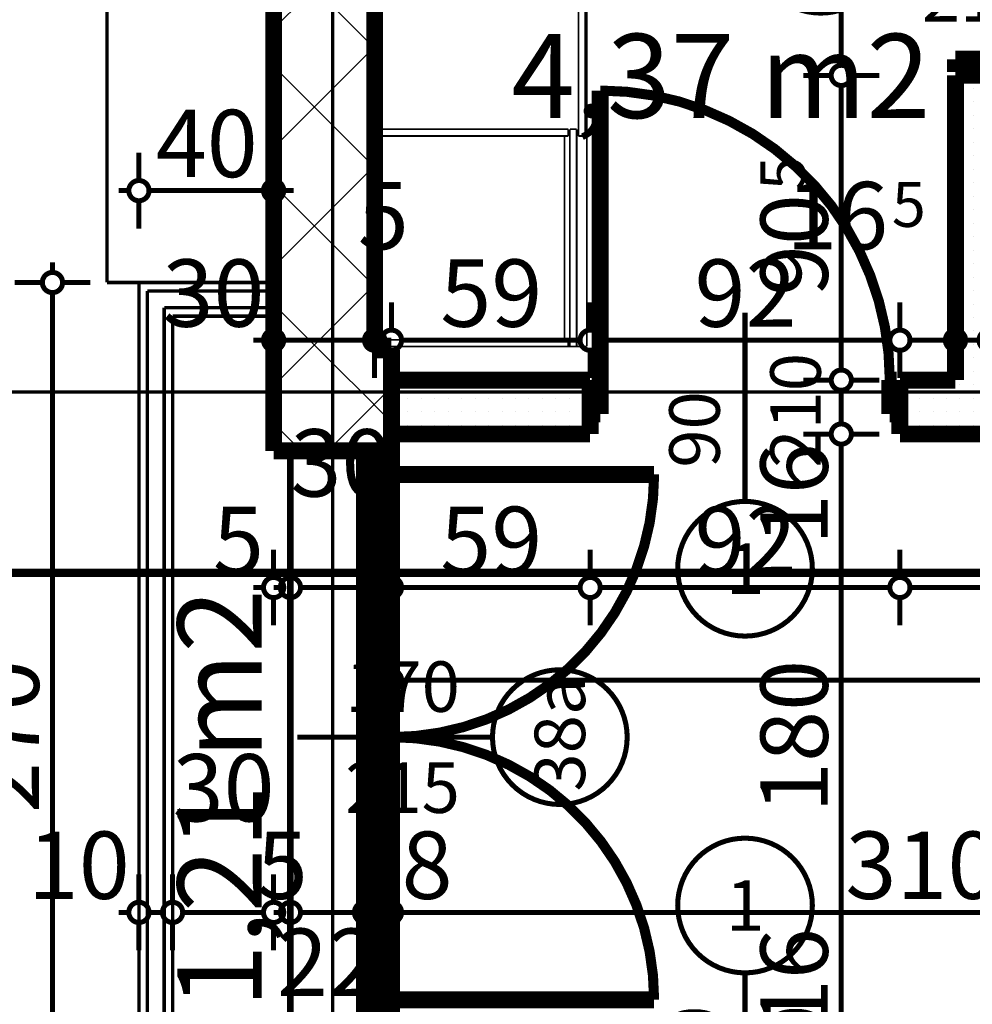
# Model space of a CAD drawing. Extents: x 77010 to 96227, y 86393 to 97631.
# Drawn here: x 82821 to 83104, y 94804 to 95096 of the extents above; entities that cross this region are included whole.
import ezdxf
from ezdxf.enums import TextEntityAlignment as Align

# ---------------------------------------------------------------- set-up
doc = ezdxf.new("R2010")
doc.units = 0
doc.header["$MEASUREMENT"] = 0
for name, pattern in [('Dashed', [56.444445, 28.222222, -28.222222]), ('Dashed2', [3.333333, 1.333333, -2]), ('Dashed3', [35.111111, 16.666667, -18.444444]), ('Dot & Dashed', [67.027776, 35.277777, -17.638888, 0, -14.111111]), ('Double Dashed copy', [226.666667, 100, -50, 26.666667, -50])]:
    doc.linetypes.add(name, pattern=pattern)
for name, color, linetype in [('0help', 7, 'Continuous'), ('KOTI-ext', 7, 'Continuous'), ('lines', 7, 'Continuous'), ('razrez', 7, 'Continuous'), ('wall-ext', 7, 'Continuous'), ('Zones', 7, 'Continuous')]:
    doc.layers.add(name, color=color, linetype=linetype)
doc.styles.add('GENERATED_STYLE_1', font='TIMES.TTF')
doc.styles.get("Standard").update_dxf_attribs({"font": 'txt', "bigfont": 'BIGFONT.SHX'})
doc.dimstyles.new('Dimstyle_29FBC', dxfattribs={"dimtxt": 20, "dimasz": 11.4, "dimexe": 0.18, "dimexo": 0, "dimgap": 0.09, "dimtad": 1, "dimdec": 0, "dimzin": 0, "dimdsep": 46, "dimtxsty": 'GENERATED_STYLE_1', "dimblk": 'ARROWHEAD_1', "dimblk1": 'ARROWHEAD_1', "dimblk2": 'ARROWHEAD_1', "dimcen": 0.09, "dimclrd": 11, "dimclre": 11, "dimclrt": 11, "dimazin": 0, "dimtfac": 1, "dimtdec": 4, "dimtmove": 0, "dimatfit": 0, "dimfxl": 0, "dimtolj": 1, "dimtzin": 0, "dimarcsym": 0})
pattern_1 = [(45, (0, 0), (-17.6776695, 17.6776695), []), (135, (0, 0), (17.6776695, 17.6776695), [])]
pattern_2 = [(0, (0, 0), (0, 4), [0, -4])]

# ---------------------------------------------------------------- blocks, each defined once
blk = doc.blocks.new('Office_0_615', base_point=(83100.28, 95125))
at = {"flags": 1}
for tag in ['ROOM_NAME', 'ROOM_NUMBER', 'ROOM_AREA', 'ROOM_PERIM', 'ROOM_WALLS_SURF', 'ROOM_DOORS_SURF', 'ROOM_WINDS_SURF', 'ROOM_BASELEV', 'ROOM_HEIGHT', 'ROOM_NET_AREA', 'ROOM_REDUCED_AREA', 'ROOM_VOLUME']:
    blk.add_attdef(tag, text='', height=500, dxfattribs=at).set_placement((0, 0), align=Align.TOP_LEFT)
at = {"layer": 'Zones', "color": 133, "style": 'GENERATED_STYLE_1'}
blk.add_attdef('ROOM_CALC_AREA', text='', height=25, dxfattribs=at).set_placement((83028.96, 95092.23), align=Align.TOP_CENTER)
blk = doc.blocks.new('Office_0_722', base_point=(82834.84, 94936.51))
at = {"flags": 1}
for tag in ['ROOM_NAME', 'ROOM_NUMBER', 'ROOM_AREA', 'ROOM_PERIM', 'ROOM_WALLS_SURF', 'ROOM_DOORS_SURF', 'ROOM_WINDS_SURF', 'ROOM_BASELEV', 'ROOM_HEIGHT', 'ROOM_NET_AREA', 'ROOM_REDUCED_AREA', 'ROOM_VOLUME']:
    blk.add_attdef(tag, text='', height=500, dxfattribs=at).set_placement((0, 0), align=Align.TOP_LEFT)
at = {"layer": 'Zones', "color": 133, "style": 'GENERATED_STYLE_1'}
blk.add_attdef('ROOM_CALC_AREA', text='', height=25, rotation=90, dxfattribs=at).set_placement((82867.61, 94865.19), align=Align.TOP_CENTER)
blk = doc.blocks.new('WALL_6771', base_point=(82926.16, 95848.4))
at = {"layer": 'wall-ext'}
h = blk.add_hatch(dxfattribs=at)
h.set_pattern_fill('CONCRETE BLOCK', scale=25, angle=45, style=0, pattern_type=0)
h.set_pattern_definition(pattern_1)
h.paths.add_polyline_path([(82896.16, 94968.4), (82926.16, 94998.4), (82926.16, 95288.4), (82896.16, 95288.4)], flags=0)
at = {"layer": 'wall-ext', "color": 7, "linetype": 'Continuous', "const_width": 5}
for points in [[(82896.16, 95848.4), (82896.16, 94968.4)], [(82926.16, 94998.4), (82926.16, 95723.4)]]:
    blk.add_lwpolyline(points, dxfattribs=at)
blk = doc.blocks.new('D2_Metal_2572')
at = {"color": 0, "linetype": 'ByBlock', "const_width": 5}
for points in [[(-78, 0), (-78, 78)], [(78, 0), (78, 78)], [(-78, 0), (-80, 0)], [(-80, 0), (-80, -8)], [(-78, -8), (-78, 0)], [(80, 0), (78, 0)], [(78, 0), (78, -8)], [(80, -8), (80, 0)], [(-80, -8), (-78, -8)], [(78, -8), (80, -8)]]:
    blk.add_lwpolyline(points, dxfattribs=at)
at = {"color": 0, "linetype": 'ByBlock', "const_width": 3}
for points in [[(0, 0, 0.414214), (-78, 78)], [(78, 78, 0.414214), (0, 0)]]:
    blk.add_lwpolyline(points, format="xyb", dxfattribs=at)
blk = doc.blocks.new('WALL_6775', base_point=(82931.16, 94998.4))
at = {"layer": 'wall-ext'}
h = blk.add_hatch(dxfattribs=at)
h.set_pattern_fill('CONCRETE BLOCK', scale=25, angle=45, style=0, pattern_type=0)
h.set_pattern_definition(pattern_1)
h.paths.add_polyline_path([(82901.16, 94968.4), (82931.16, 94968.4), (82931.16, 94998.4)], flags=0)
h = blk.add_hatch(dxfattribs=at)
h.set_pattern_fill('CONCRETE BLOCK', scale=25, angle=45, style=0, pattern_type=0)
h.set_pattern_definition(pattern_1)
h.paths.add_polyline_path([(82931.16, 94768.4), (82931.16, 94780.9), (82926.16, 94780.9), (82926.16, 94773.4)], flags=0)
at = {"layer": 'wall-ext', "color": 7, "linetype": 'Continuous', "const_width": 5}
for points in [[(82931.16, 94968.4), (82931.16, 94998.4)], [(82931.16, 94968.4), (82901.16, 94968.4)], [(82931.16, 94768.4), (82931.16, 94798.4)]]:
    blk.add_lwpolyline(points, dxfattribs=at)
at = {"layer": 'wall-ext', "color": 133, "linetype": 'Continuous', "const_width": 2}
for points in [[(82901.16, 94968.4), (82901.16, 94798.4)], [(82931.16, 94798.4), (82931.16, 94968.4)]]:
    blk.add_lwpolyline(points, dxfattribs=at)
at = {"layer": 'wall-ext', "color": 133, "linetype": 'Dashed3', "rotation": 270}
blk.add_blockref('D2_Metal_2572', (82931.16, 94883.4), dxfattribs=at)
blk = doc.blocks.new('WALL_6776', base_point=(82931.16, 94998.4))
at = {"layer": 'wall-ext'}
h = blk.add_hatch(dxfattribs=at)
h.set_pattern_fill('CONCRETE BLOCK', scale=25, angle=45, style=0, pattern_type=0)
h.set_pattern_definition(pattern_1)
h.paths.add_polyline_path([(82931.16, 94998.4), (82926.16, 94998.4), (82896.16, 94968.4), (82901.16, 94968.4)], flags=0)
at = {"layer": 'wall-ext', "color": 7, "linetype": 'Continuous', "const_width": 5}
for points in [[(82931.16, 94998.4), (82926.16, 94998.4)], [(82896.16, 94968.4), (82901.16, 94968.4)]]:
    blk.add_lwpolyline(points, dxfattribs=at)
blk = doc.blocks.new('W_Ribbon_1460')
at = {"color": 0, "linetype": 'Continuous', "const_width": 5}
for points in [[(-85, 0), (85, 0)], [(-85, 0), (85, 0)], [(-80, 0), (-80, -8)], [(-2.5, 0), (-2.5, -8)], [(2.5, 0), (2.5, -8)], [(80, 0), (80, -8)], [(-80, -3), (-2.5, -3)], [(-80, -5), (-2.5, -5)], [(2.5, -3), (80, -3)], [(2.5, -5), (80, -5)], [(-85, -8), (85, -8)], [(-85, -8), (85, -8)]]:
    blk.add_lwpolyline(points, dxfattribs=at)
blk = doc.blocks.new('Window-Door_Marker_-_70_21813')
at = {"color": 11, "linetype": 'Continuous', "const_width": 1.5}
blk.add_lwpolyline([(-20, 50, 1), (20, 50, 1)], format="xyb", close=True, dxfattribs=at)
blk.add_lwpolyline([(0, 30), (0, -28)], dxfattribs=at)
at = {"color": 11, "style": 'GENERATED_STYLE_1'}
for tag, p, rotation in [('AC_WIDO_A_SIZE', (-7.5, -13.75), 90), ('AC_WIDO_B_SIZE', (22.5, -13.75), 90), ('AC_MarkerText_1', (16.171875, 57.5), 180)]:
    blk.add_attdef(tag, p, '', height=15, rotation=rotation, dxfattribs=at)
blk = doc.blocks.new('WALL_6804', base_point=(82923.16, 94969.4))
at = {"layer": 'wall-ext', "color": 4, "linetype": 'Continuous', "const_width": 0.5}
for points in [[(82931.16, 94969.4), (82923.16, 94969.4)], [(82923.16, 94797.4), (82931.16, 94797.4)]]:
    blk.add_lwpolyline(points, dxfattribs=at)
at = {"layer": 'wall-ext', "color": 4, "rotation": 90}
blk.add_blockref('W_Ribbon_1460', (82923.16, 94883.4), dxfattribs=at)
at = {"layer": 'wall-ext', "color": 4, "rotation": 270}
blk.add_blockref('Window-Door_Marker_-_70_21813', (82931.16, 94883.4), dxfattribs=at).add_auto_attribs({'AC_MarkerText_1': '38a', 'AC_WIDO_A_SIZE': '170', 'AC_WIDO_B_SIZE': '215'})
blk = doc.blocks.new('D1_Metal_2588')
at = {"color": 0, "linetype": 'Continuous', "const_width": 5}
for points in [[(43, 0), (43, 86)], [(-43, 0), (-45, 0)], [(-45, 0), (-45, -10)], [(-43, -10), (-43, 0)], [(45, 0), (43, 0)], [(43, 0), (43, -10)], [(45, -10), (45, 0)], [(-45, -10), (-43, -10)], [(43, -10), (45, -10)]]:
    blk.add_lwpolyline(points, dxfattribs=at)
at = {"color": 0, "linetype": 'Continuous', "const_width": 3}
blk.add_lwpolyline([(43, 86, 0.414214), (-43, 0)], format="xyb", dxfattribs=at)
blk = doc.blocks.new('Window-Door_Marker_-_70_21912')
at = {"color": 11, "linetype": 'Continuous', "const_width": 1.5}
blk.add_lwpolyline([(0, -36), (0, 20)], dxfattribs=at)
blk.add_lwpolyline([(-20, -56, 1), (20, -56, 1)], format="xyb", close=True, dxfattribs=at)
at = {"color": 11, "style": 'GENERATED_STYLE_1'}
for tag, p in [('AC_WIDO_A_SIZE', (-7.5, -26)), ('AC_WIDO_B_SIZE', (22.5, -26))]:
    blk.add_attdef(tag, p, '', height=15, rotation=90, dxfattribs=at)
blk.add_attdef('AC_MarkerText_1', (-5.625, -63.5), '', height=15, dxfattribs=at)
blk = doc.blocks.new('WALL_6954', base_point=(82931.16, 94973.4))
at = {"layer": 'wall-ext'}
h = blk.add_hatch(dxfattribs=at)
h.set_pattern_fill('25 % COPY COPY', scale=4, style=0, pattern_type=0)
h.set_pattern_definition(pattern_2)
h.paths.add_polyline_path([(82931.16, 94989.4), (82931.16, 94973.4), (82990.16, 94973.4), (82990.16, 94989.4)], flags=0)
h = blk.add_hatch(dxfattribs=at)
h.set_pattern_fill('25 % COPY COPY', scale=4, style=0, pattern_type=0)
h.set_pattern_definition(pattern_2)
h.paths.add_polyline_path([(83082.16, 94989.4), (83082.16, 94973.4), (83228.66, 94973.4), (83228.66, 94989.4)], flags=0)
at = {"layer": 'wall-ext', "color": 7, "linetype": 'Continuous', "const_width": 5}
for points in [[(82990.16, 94989.4), (82931.16, 94989.4)], [(82931.16, 94989.4), (82931.16, 94973.4)], [(82990.16, 94973.4), (82990.16, 94989.4)], [(83082.16, 94973.4), (83082.16, 94989.4)], [(83098.66, 94989.4), (83082.16, 94989.4)], [(82931.16, 94973.4), (82990.16, 94973.4)], [(83082.16, 94973.4), (83228.66, 94973.4)]]:
    blk.add_lwpolyline(points, dxfattribs=at)
at = {"layer": 'wall-ext', "color": 133, "xscale": -1}
blk.add_blockref('D1_Metal_2588', (83036.16, 94989.4), dxfattribs=at)
at = {"layer": 'wall-ext', "color": 133}
blk.add_blockref('Window-Door_Marker_-_70_21912', (83036.16, 94989.4), dxfattribs=at).add_auto_attribs({'AC_MarkerText_1': '1', 'AC_WIDO_A_SIZE': '90', 'AC_WIDO_B_SIZE': '210'})
blk = doc.blocks.new('Window-Door_Marker_-_70_21913')
at = {"color": 11, "linetype": 'Continuous', "const_width": 1.5}
blk.add_lwpolyline([(-20, 40, 1), (20, 40, 1)], format="xyb", close=True, dxfattribs=at)
blk.add_lwpolyline([(0, 20), (0, -36)], dxfattribs=at)
at = {"color": 11, "style": 'GENERATED_STYLE_1'}
for tag, p in [('AC_WIDO_A_SIZE', (-7.5, -12.5)), ('AC_WIDO_B_SIZE', (22.5, -23.75))]:
    blk.add_attdef(tag, p, '', height=15, rotation=90, dxfattribs=at)
blk.add_attdef('AC_MarkerText_1', (-5.625, 32.5), '', height=15, dxfattribs=at)
blk = doc.blocks.new('WALL_6955', base_point=(82931.16, 94793.4))
at = {"layer": 'wall-ext', "color": 133}
blk.add_blockref('Window-Door_Marker_-_70_21913', (83036.16, 94793.4), dxfattribs=at).add_auto_attribs({'AC_MarkerText_1': '1', 'AC_WIDO_A_SIZE': '90', 'AC_WIDO_B_SIZE': '210'})
blk = doc.blocks.new('D1_Metal_2589')
at = {"color": 0, "linetype": 'Continuous', "const_width": 3}
blk.add_lwpolyline([(33.7, 67.4, 0.414214), (-33.7, 0)], format="xyb", dxfattribs=at)
at = {"color": 0, "linetype": 'Continuous', "const_width": 5}
for points in [[(33.7, 0), (33.7, 67.4)], [(-33.7, 0), (-37.5, 0)], [(-37.5, 0), (-37.5, -10)], [(-33.7, -10), (-33.7, 0)], [(37.5, 0), (33.7, 0)], [(33.7, 0), (33.7, -10)], [(37.5, -10), (37.5, 0)], [(-37.5, -10), (-33.7, -10)], [(33.7, -10), (37.5, -10)]]:
    blk.add_lwpolyline(points, dxfattribs=at)
blk = doc.blocks.new('Window-Door_Marker_-_70_21790')
at = {"color": 11, "linetype": 'Continuous', "const_width": 1.5}
blk.add_lwpolyline([(-20, 40, 1), (20, 40, 1)], format="xyb", close=True, dxfattribs=at)
blk.add_lwpolyline([(0, 20), (0, -30)], dxfattribs=at)
at = {"color": 11, "style": 'GENERATED_STYLE_1'}
blk.add_attdef('AC_MarkerText_1', (-5.625, 32.5), '', height=15, dxfattribs=at)
for tag, p in [('AC_WIDO_B_SIZE', (-22.5, 10)), ('AC_WIDO_A_SIZE', (7.5, 10))]:
    blk.add_attdef(tag, p, '', height=15, rotation=-90, dxfattribs=at)
blk = doc.blocks.new('WALL_6957', base_point=(83108.66, 94973.4))
at = {"layer": 'wall-ext'}
h = blk.add_hatch(dxfattribs=at)
h.set_pattern_fill('25 % COPY COPY', scale=4, style=0, pattern_type=0)
h.set_pattern_definition(pattern_2)
h.paths.add_polyline_path([(83098.66, 95156.9), (83108.66, 95156.9), (83108.66, 95242.9), (83098.66, 95242.9)], flags=0)
h = blk.add_hatch(dxfattribs=at)
h.set_pattern_fill('25 % COPY COPY', scale=4, style=0, pattern_type=0)
h.set_pattern_definition(pattern_2)
h.paths.add_polyline_path([(83098.66, 94989.4), (83108.66, 94989.4), (83108.66, 95079.9), (83098.66, 95079.9)], flags=0)
at = {"layer": 'wall-ext', "color": 7, "linetype": 'Continuous', "const_width": 5}
for points in [[(83098.66, 95242.9), (83098.66, 95156.9)], [(83108.66, 95156.9), (83108.66, 95242.9)], [(83108.66, 95156.9), (83098.66, 95156.9)], [(83108.66, 95079.9), (83098.66, 95079.9)], [(83098.66, 95079.9), (83098.66, 94989.4)], [(83108.66, 94989.4), (83108.66, 95079.9)]]:
    blk.add_lwpolyline(points, dxfattribs=at)
at = {"layer": 'wall-ext', "color": 133, "xscale": -1, "rotation": 269.9999999999907}
blk.add_blockref('D1_Metal_2589', (83108.66, 95118.4), dxfattribs=at)
at = {"layer": 'wall-ext', "color": 133, "rotation": 90}
blk.add_blockref('Window-Door_Marker_-_70_21790', (83098.66, 95118.4), dxfattribs=at).add_auto_attribs({'AC_MarkerText_1': '5', 'AC_WIDO_A_SIZE': '75', 'AC_WIDO_B_SIZE': '210'})
blk = doc.blocks.new('*D1974')
at = {"layer": 'KOTI-ext', "color": 11, "linetype": 'Continuous', "const_width": 1.5}
for points in [[(82830.48, 95024.4), (82830.48, 95021.4)], [(82819.23, 95018.4), (82827.48, 95018.4)], [(82833.48, 95018.4), (82841.73, 95018.4)], [(82830.48, 95015.4), (82830.48, 94751.4)], [(82819.23, 94748.4), (82827.48, 94748.4)], [(82833.48, 94748.4), (82841.73, 94748.4)], [(82830.48, 94745.4), (82830.48, 94742.4)]]:
    blk.add_lwpolyline(points, dxfattribs=at)
for points in [[(82827.48, 95018.4, 1), (82833.48, 95018.4, 1)], [(82827.48, 94748.4, 1), (82833.48, 94748.4, 1)]]:
    blk.add_lwpolyline(points, format="xyb", close=True, dxfattribs=at)
at = {"layer": 'KOTI-ext', "color": 11, "style": 'GENERATED_STYLE_1', "oblique": 0}
blk.add_text('270', height=20, rotation=90, dxfattribs=at).set_placement((82826.48, 94860.9))
blk = doc.blocks.new('ARROWHEAD_1')
at = {"color": 0, "linetype": 'Continuous'}
blk.add_line((0, 0), (-1, 0), dxfattribs=at)
blk.add_circle((0, 0), 0.25, dxfattribs=at)
blk = doc.blocks.new('*D1975')
at = {"layer": 'KOTI-ext', "color": 11, "linetype": 'Continuous', "const_width": 1.5}
for points in [[(82856.16, 95048.68), (82856.16, 95056.93)], [(82896.16, 95048.68), (82896.16, 95056.93)], [(82850.16, 95045.68), (82853.16, 95045.68)], [(82859.16, 95045.68), (82893.16, 95045.68)], [(82899.16, 95045.68), (82902.16, 95045.68)], [(82856.16, 95034.43), (82856.16, 95042.68)], [(82896.16, 95034.43), (82896.16, 95042.68)]]:
    blk.add_lwpolyline(points, dxfattribs=at)
for points in [[(82853.16, 95045.68, 1), (82859.16, 95045.68, 1)], [(82893.16, 95045.68, 1), (82899.16, 95045.68, 1)]]:
    blk.add_lwpolyline(points, format="xyb", close=True, dxfattribs=at)
at = {"layer": 'KOTI-ext', "color": 11, "style": 'GENERATED_STYLE_1', "oblique": 0}
blk.add_text('40', height=20, dxfattribs=at).set_placement((82861.16, 95049.68))
blk = doc.blocks.new('*D2002')
at = {"layer": 'KOTI-ext', "color": 11, "linetype": 'Continuous', "const_width": 1.5}
for points in [[(90406.84, 95024.4), (90406.84, 95021.4)], [(90395.59, 95018.4), (90403.84, 95018.4)], [(90409.84, 95018.4), (90418.09, 95018.4)], [(90406.84, 95015.4), (90406.84, 94751.4)], [(90395.59, 94748.4), (90403.84, 94748.4)], [(90409.84, 94748.4), (90418.09, 94748.4)], [(90406.84, 94745.4), (90406.84, 94742.4)]]:
    blk.add_lwpolyline(points, dxfattribs=at)
for points in [[(90403.84, 95018.4, 1), (90409.84, 95018.4, 1)], [(90403.84, 94748.4, 1), (90409.84, 94748.4, 1)]]:
    blk.add_lwpolyline(points, format="xyb", close=True, dxfattribs=at)
at = {"layer": 'KOTI-ext', "color": 11, "style": 'GENERATED_STYLE_1', "oblique": 0}
blk.add_text('270', height=20, rotation=90, dxfattribs=at).set_placement((90402.84, 94860.9))
blk = doc.blocks.new('*D2514')
at = {"layer": 'KOTI-ext', "color": 11, "linetype": 'Continuous', "const_width": 1.5}
for points in [[(82931.16, 94903.29), (82931.16, 94911.54)], [(90306.16, 94903.29), (90306.16, 94911.54)], [(82925.16, 94900.29), (82928.16, 94900.29)], [(82934.16, 94900.29), (90303.16, 94900.29)], [(90309.16, 94900.29), (90312.16, 94900.29)], [(82931.16, 94889.04), (82931.16, 94897.29)], [(90306.16, 94889.04), (90306.16, 94897.29)]]:
    blk.add_lwpolyline(points, dxfattribs=at)
for points in [[(82928.16, 94900.29, 1), (82934.16, 94900.29, 1)], [(90303.16, 94900.29, 1), (90309.16, 94900.29, 1)]]:
    blk.add_lwpolyline(points, format="xyb", close=True, dxfattribs=at)
at = {"layer": 'KOTI-ext', "color": 11, "style": 'GENERATED_STYLE_1', "oblique": 0}
blk.add_text('7\xa0375', height=20, dxfattribs=at).set_placement((86584.91, 94904.29))
blk = doc.blocks.new('*D3314')
at = {"layer": 'KOTI-ext', "color": 11, "linetype": 'Continuous', "const_width": 1.5}
for points in [[(82856.16, 94834.36), (82856.16, 94842.61)], [(82866.16, 94834.36), (82866.16, 94842.61)], [(82850.16, 94831.36), (82853.16, 94831.36)], [(82859.16, 94831.36), (82863.16, 94831.36)], [(82856.16, 94820.11), (82856.16, 94828.36)], [(82866.16, 94820.11), (82866.16, 94828.36)]]:
    blk.add_lwpolyline(points, dxfattribs=at)
for points in [[(82853.16, 94831.36, 1), (82859.16, 94831.36, 1)], [(82863.16, 94831.36, 1), (82869.16, 94831.36, 1)]]:
    blk.add_lwpolyline(points, format="xyb", close=True, dxfattribs=at)
at = {"layer": 'KOTI-ext', "color": 11, "style": 'GENERATED_STYLE_1', "oblique": 0}
for s, p in [('30', (82866.16, 94858.36)), ('10', (82823.16, 94835.36))]:
    blk.add_text(s, height=20, dxfattribs=at).set_placement(p)
blk = doc.blocks.new('*D3315')
at = {"layer": 'KOTI-ext', "color": 11, "linetype": 'Continuous', "const_width": 1.5}
for points in [[(82866.16, 94834.36), (82866.16, 94842.61)], [(82896.16, 94834.36), (82896.16, 94842.61)], [(82869.16, 94831.36), (82893.16, 94831.36)], [(82866.16, 94820.11), (82866.16, 94828.36)], [(82896.16, 94820.11), (82896.16, 94828.36)]]:
    blk.add_lwpolyline(points, dxfattribs=at)
for points in [[(82863.16, 94831.36, 1), (82869.16, 94831.36, 1)], [(82893.16, 94831.36, 1), (82899.16, 94831.36, 1)]]:
    blk.add_lwpolyline(points, format="xyb", close=True, dxfattribs=at)
at = {"layer": 'KOTI-ext', "color": 11, "style": 'GENERATED_STYLE_1', "oblique": 0}
blk.add_text('5', height=20, dxfattribs=at).set_placement((82891.16, 94835.36))
blk = doc.blocks.new('*D3316')
at = {"layer": 'KOTI-ext', "color": 11, "linetype": 'Continuous', "const_width": 1.5}
for points in [[(82896.16, 94834.36), (82896.16, 94842.61)], [(82901.16, 94834.36), (82901.16, 94842.61)], [(82896.16, 94831.36), (82898.16, 94831.36)], [(82896.16, 94820.11), (82896.16, 94828.36)], [(82901.16, 94820.11), (82901.16, 94828.36)]]:
    blk.add_lwpolyline(points, dxfattribs=at)
for points in [[(82893.16, 94831.36, 1), (82899.16, 94831.36, 1)], [(82898.16, 94831.36, 1), (82904.16, 94831.36, 1)]]:
    blk.add_lwpolyline(points, format="xyb", close=True, dxfattribs=at)
at = {"layer": 'KOTI-ext', "color": 11, "style": 'GENERATED_STYLE_1', "oblique": 0}
blk.add_text('22', height=20, dxfattribs=at).set_placement((82897.16, 94806.55))
blk = doc.blocks.new('*D3317')
at = {"layer": 'KOTI-ext', "color": 11, "linetype": 'Continuous', "const_width": 1.5}
for points in [[(82901.16, 94834.36), (82901.16, 94842.61)], [(82923.16, 94834.36), (82923.16, 94842.61)], [(82904.16, 94831.36), (82920.16, 94831.36)], [(82901.16, 94820.11), (82901.16, 94828.36)], [(82923.16, 94820.11), (82923.16, 94828.36)]]:
    blk.add_lwpolyline(points, dxfattribs=at)
for points in [[(82898.16, 94831.36, 1), (82904.16, 94831.36, 1)], [(82920.16, 94831.36, 1), (82926.16, 94831.36, 1)]]:
    blk.add_lwpolyline(points, format="xyb", close=True, dxfattribs=at)
blk = doc.blocks.new('*D3318')
at = {"layer": 'KOTI-ext', "color": 11, "linetype": 'Continuous', "const_width": 1.5}
for points in [[(82923.16, 94834.36), (82923.16, 94842.61)], [(82931.16, 94834.36), (82931.16, 94842.61)], [(82926.16, 94831.36), (82928.16, 94831.36)], [(82923.16, 94820.11), (82923.16, 94828.36)], [(82931.16, 94820.11), (82931.16, 94828.36)]]:
    blk.add_lwpolyline(points, dxfattribs=at)
for points in [[(82920.16, 94831.36, 1), (82926.16, 94831.36, 1)], [(82928.16, 94831.36, 1), (82934.16, 94831.36, 1)]]:
    blk.add_lwpolyline(points, format="xyb", close=True, dxfattribs=at)
blk = doc.blocks.new('*D3319')
at = {"layer": 'KOTI-ext', "color": 11, "linetype": 'Continuous', "const_width": 1.5}
for points in [[(82931.16, 94834.36), (82931.16, 94842.61)], [(83241.66, 94834.36), (83241.66, 94842.61)], [(82934.16, 94831.36), (83238.66, 94831.36)], [(82931.16, 94820.11), (82931.16, 94828.36)], [(83241.66, 94820.11), (83241.66, 94828.36)]]:
    blk.add_lwpolyline(points, dxfattribs=at)
for points in [[(82928.16, 94831.36, 1), (82934.16, 94831.36, 1)], [(83238.66, 94831.36, 1), (83244.66, 94831.36, 1)]]:
    blk.add_lwpolyline(points, format="xyb", close=True, dxfattribs=at)
at = {"layer": 'KOTI-ext', "color": 11, "style": 'GENERATED_STYLE_1', "oblique": 0}
for s, height, p in [('8', 20, (82934.16, 94835.36)), ('5', 13.33, (83112.24, 94842.03))]:
    blk.add_text(s, height=height, dxfattribs=at).set_placement(p)
blk.add_text('310', height=20, dxfattribs=at).set_placement((83111.41, 94835.36), align=Align.RIGHT)
blk = doc.blocks.new('*D3532')
at = {"layer": 'KOTI-ext', "color": 11, "linetype": 'Continuous', "const_width": 1.5}
for points in [[(83098.66, 95012.51), (83098.66, 95004.26)], [(83108.66, 95012.51), (83108.66, 95004.26)], [(83105.66, 95001.26), (83101.66, 95001.26)], [(83098.66, 94998.26), (83098.66, 94990.01)], [(83108.66, 94998.26), (83108.66, 94990.01)]]:
    blk.add_lwpolyline(points, dxfattribs=at)
for points in [[(83095.66, 95001.26, 1), (83101.66, 95001.26, 1)], [(83105.66, 95001.26, 1), (83111.66, 95001.26, 1)]]:
    blk.add_lwpolyline(points, format="xyb", close=True, dxfattribs=at)
at = {"layer": 'KOTI-ext', "color": 11, "style": 'GENERATED_STYLE_1', "oblique": 0}
blk.add_text('10', height=20, dxfattribs=at).set_placement((83108.66, 95028.26))
blk = doc.blocks.new('*D3533')
at = {"layer": 'KOTI-ext', "color": 11, "linetype": 'Continuous', "const_width": 1.5}
for points in [[(83082.16, 95012.51), (83082.16, 95004.26)], [(83098.66, 95012.51), (83098.66, 95004.26)], [(83095.66, 95001.26), (83085.16, 95001.26)], [(83082.16, 94998.26), (83082.16, 94990.01)], [(83098.66, 94998.26), (83098.66, 94990.01)]]:
    blk.add_lwpolyline(points, dxfattribs=at)
for points in [[(83079.16, 95001.26, 1), (83085.16, 95001.26, 1)], [(83095.66, 95001.26, 1), (83101.66, 95001.26, 1)]]:
    blk.add_lwpolyline(points, format="xyb", close=True, dxfattribs=at)
blk = doc.blocks.new('*D3534')
at = {"layer": 'KOTI-ext', "color": 11, "linetype": 'Continuous', "const_width": 1.5}
for points in [[(82990.16, 95012.51), (82990.16, 95004.26)], [(83082.16, 95012.51), (83082.16, 95004.26)], [(83079.16, 95001.26), (82993.16, 95001.26)], [(82990.16, 94998.26), (82990.16, 94990.01)], [(83082.16, 94998.26), (83082.16, 94990.01)]]:
    blk.add_lwpolyline(points, dxfattribs=at)
for points in [[(82987.16, 95001.26, 1), (82993.16, 95001.26, 1)], [(83079.16, 95001.26, 1), (83085.16, 95001.26, 1)]]:
    blk.add_lwpolyline(points, format="xyb", close=True, dxfattribs=at)
at = {"layer": 'KOTI-ext', "color": 11, "style": 'GENERATED_STYLE_1', "oblique": 0}
blk.add_text('16', height=20, dxfattribs=at).set_placement((83078.66, 95028.26), align=Align.RIGHT)
for s, height, p in [('5', 13.33, (83079.77, 95034.92)), ('92', 20, (83021.16, 95005.26))]:
    blk.add_text(s, height=height, dxfattribs=at).set_placement(p)
blk = doc.blocks.new('*D3535')
at = {"layer": 'KOTI-ext', "color": 11, "linetype": 'Continuous', "const_width": 1.5}
for points in [[(82931.16, 95012.51), (82931.16, 95004.26)], [(82990.16, 95012.51), (82990.16, 95004.26)], [(82987.16, 95001.26), (82934.16, 95001.26)], [(82931.16, 94998.26), (82931.16, 94990.01)], [(82990.16, 94998.26), (82990.16, 94990.01)]]:
    blk.add_lwpolyline(points, dxfattribs=at)
for points in [[(82928.16, 95001.26, 1), (82934.16, 95001.26, 1)], [(82987.16, 95001.26, 1), (82993.16, 95001.26, 1)]]:
    blk.add_lwpolyline(points, format="xyb", close=True, dxfattribs=at)
at = {"layer": 'KOTI-ext', "color": 11, "style": 'GENERATED_STYLE_1', "oblique": 0}
blk.add_text('59', height=20, dxfattribs=at).set_placement((82945.66, 95005.26))
blk = doc.blocks.new('*D3536')
at = {"layer": 'KOTI-ext', "color": 11, "linetype": 'Continuous', "const_width": 1.5}
for points in [[(82926.16, 95012.51), (82926.16, 95004.26)], [(82931.16, 95012.51), (82931.16, 95004.26)], [(82931.16, 95001.26), (82929.16, 95001.26)], [(82926.16, 94998.26), (82926.16, 94990.01)], [(82931.16, 94998.26), (82931.16, 94990.01)]]:
    blk.add_lwpolyline(points, dxfattribs=at)
for points in [[(82923.16, 95001.26, 1), (82929.16, 95001.26, 1)], [(82928.16, 95001.26, 1), (82934.16, 95001.26, 1)]]:
    blk.add_lwpolyline(points, format="xyb", close=True, dxfattribs=at)
blk = doc.blocks.new('*D3537')
at = {"layer": 'KOTI-ext', "color": 11, "linetype": 'Continuous', "const_width": 1.5}
for points in [[(82896.16, 95012.51), (82896.16, 95004.26)], [(82926.16, 95012.51), (82926.16, 95004.26)], [(82893.16, 95001.26), (82890.16, 95001.26)], [(82923.16, 95001.26), (82899.16, 95001.26)], [(82896.16, 94998.26), (82896.16, 94990.01)], [(82926.16, 94998.26), (82926.16, 94990.01)]]:
    blk.add_lwpolyline(points, dxfattribs=at)
for points in [[(82893.16, 95001.26, 1), (82899.16, 95001.26, 1)], [(82923.16, 95001.26, 1), (82929.16, 95001.26, 1)]]:
    blk.add_lwpolyline(points, format="xyb", close=True, dxfattribs=at)
at = {"layer": 'KOTI-ext', "color": 11, "style": 'GENERATED_STYLE_1', "oblique": 0}
for s, p in [('5', (82921.16, 95028.26)), ('30', (82863.16, 95005.26))]:
    blk.add_text(s, height=20, dxfattribs=at).set_placement(p)
blk = doc.blocks.new('*D3792')
at = {"layer": 'KOTI-ext', "color": 11, "linetype": 'Continuous', "const_width": 1.5}
for points in [[(83061.75, 95156.9, 1), (83067.75, 95156.9, 1)], [(83061.75, 95079.9, 1), (83067.75, 95079.9, 1)]]:
    blk.add_lwpolyline(points, format="xyb", close=True, dxfattribs=at)
for points in [[(83053.5, 95156.9), (83061.75, 95156.9)], [(83067.75, 95156.9), (83076, 95156.9)], [(83064.75, 95153.9), (83064.75, 95082.9)], [(83053.5, 95079.9), (83061.75, 95079.9)], [(83067.75, 95079.9), (83076, 95079.9)]]:
    blk.add_lwpolyline(points, dxfattribs=at)
at = {"layer": 'KOTI-ext', "color": 11, "style": 'GENERATED_STYLE_1', "oblique": 0}
blk.add_text('77', height=20, rotation=90, dxfattribs=at).set_placement((83060.75, 95103.4))
blk = doc.blocks.new('*D3793')
at = {"layer": 'KOTI-ext', "color": 11, "linetype": 'Continuous', "const_width": 1.5}
for points in [[(83061.75, 95079.9, 1), (83067.75, 95079.9, 1)], [(83061.75, 94989.4, 1), (83067.75, 94989.4, 1)]]:
    blk.add_lwpolyline(points, format="xyb", close=True, dxfattribs=at)
for points in [[(83053.5, 95079.9), (83061.75, 95079.9)], [(83067.75, 95079.9), (83076, 95079.9)], [(83064.75, 95076.9), (83064.75, 94992.4)], [(83053.5, 94989.4), (83061.75, 94989.4)], [(83067.75, 94989.4), (83076, 94989.4)]]:
    blk.add_lwpolyline(points, dxfattribs=at)
at = {"layer": 'KOTI-ext', "color": 11, "style": 'GENERATED_STYLE_1', "oblique": 0}
blk.add_text('5', height=13.33, rotation=90, dxfattribs=at).set_placement((83054.08, 95045.76))
blk.add_text('90', height=20, rotation=90, dxfattribs=at).set_placement((83060.75, 95044.65), align=Align.RIGHT)
blk = doc.blocks.new('*D3794')
at = {"layer": 'KOTI-ext', "color": 11, "linetype": 'Continuous', "const_width": 1.5}
for points in [[(83061.75, 94989.4, 1), (83067.75, 94989.4, 1)], [(83061.75, 94973.4, 1), (83067.75, 94973.4, 1)]]:
    blk.add_lwpolyline(points, format="xyb", close=True, dxfattribs=at)
for points in [[(83053.5, 94989.4), (83061.75, 94989.4)], [(83067.75, 94989.4), (83076, 94989.4)], [(83064.75, 94986.4), (83064.75, 94976.4)], [(83053.5, 94973.4), (83061.75, 94973.4)], [(83067.75, 94973.4), (83076, 94973.4)]]:
    blk.add_lwpolyline(points, dxfattribs=at)
blk = doc.blocks.new('*D3795')
at = {"layer": 'KOTI-ext', "color": 11, "linetype": 'Continuous', "const_width": 1.5}
for points in [[(83061.75, 94973.4, 1), (83067.75, 94973.4, 1)], [(83061.75, 94793.4, 1), (83067.75, 94793.4, 1)]]:
    blk.add_lwpolyline(points, format="xyb", close=True, dxfattribs=at)
for points in [[(83053.5, 94973.4), (83061.75, 94973.4)], [(83067.75, 94973.4), (83076, 94973.4)], [(83064.75, 94970.4), (83064.75, 94796.4)], [(83053.5, 94793.4), (83061.75, 94793.4)], [(83067.75, 94793.4), (83076, 94793.4)]]:
    blk.add_lwpolyline(points, dxfattribs=at)
at = {"layer": 'KOTI-ext', "color": 11, "style": 'GENERATED_STYLE_1', "oblique": 0}
for s, p in [('16', (83060.75, 94940.4)), ('180', (83060.75, 94860.9)), ('16', (83060.75, 94796.4))]:
    blk.add_text(s, height=20, rotation=90, dxfattribs=at).set_placement(p)
blk = doc.blocks.new('*D3940')
at = {"layer": 'KOTI-ext', "color": 11, "linetype": 'Continuous', "const_width": 1.5}
for points in [[(82896.16, 94930.83), (82896.16, 94939.08)], [(82901.16, 94930.83), (82901.16, 94939.08)], [(82890.16, 94927.83), (82893.16, 94927.83)], [(82896.16, 94927.83), (82898.16, 94927.83)], [(82896.16, 94916.58), (82896.16, 94924.83)], [(82901.16, 94916.58), (82901.16, 94924.83)]]:
    blk.add_lwpolyline(points, dxfattribs=at)
for points in [[(82893.16, 94927.83, 1), (82899.16, 94927.83, 1)], [(82898.16, 94927.83, 1), (82904.16, 94927.83, 1)]]:
    blk.add_lwpolyline(points, format="xyb", close=True, dxfattribs=at)
at = {"layer": 'KOTI-ext', "color": 11, "style": 'GENERATED_STYLE_1', "oblique": 0}
for s, p in [('30', (82901.16, 94954.83)), ('5', (82878.16, 94931.83))]:
    blk.add_text(s, height=20, dxfattribs=at).set_placement(p)
blk = doc.blocks.new('*D3941')
at = {"layer": 'KOTI-ext', "color": 11, "linetype": 'Continuous', "const_width": 1.5}
for points in [[(82901.16, 94930.83), (82901.16, 94939.08)], [(82931.16, 94930.83), (82931.16, 94939.08)], [(82904.16, 94927.83), (82928.16, 94927.83)], [(82901.16, 94916.58), (82901.16, 94924.83)], [(82931.16, 94916.58), (82931.16, 94924.83)]]:
    blk.add_lwpolyline(points, dxfattribs=at)
for points in [[(82898.16, 94927.83, 1), (82904.16, 94927.83, 1)], [(82928.16, 94927.83, 1), (82934.16, 94927.83, 1)]]:
    blk.add_lwpolyline(points, format="xyb", close=True, dxfattribs=at)
blk = doc.blocks.new('*D3942')
at = {"layer": 'KOTI-ext', "color": 11, "linetype": 'Continuous', "const_width": 1.5}
for points in [[(82931.16, 94930.83), (82931.16, 94939.08)], [(82990.16, 94930.83), (82990.16, 94939.08)], [(82934.16, 94927.83), (82987.16, 94927.83)], [(82931.16, 94916.58), (82931.16, 94924.83)], [(82990.16, 94916.58), (82990.16, 94924.83)]]:
    blk.add_lwpolyline(points, dxfattribs=at)
for points in [[(82928.16, 94927.83, 1), (82934.16, 94927.83, 1)], [(82987.16, 94927.83, 1), (82993.16, 94927.83, 1)]]:
    blk.add_lwpolyline(points, format="xyb", close=True, dxfattribs=at)
at = {"layer": 'KOTI-ext', "color": 11, "style": 'GENERATED_STYLE_1', "oblique": 0}
blk.add_text('59', height=20, dxfattribs=at).set_placement((82945.66, 94931.83))
blk = doc.blocks.new('*D3943')
at = {"layer": 'KOTI-ext', "color": 11, "linetype": 'Continuous', "const_width": 1.5}
for points in [[(82990.16, 94930.83), (82990.16, 94939.08)], [(83082.16, 94930.83), (83082.16, 94939.08)], [(82993.16, 94927.83), (83079.16, 94927.83)], [(82990.16, 94916.58), (82990.16, 94924.83)], [(83082.16, 94916.58), (83082.16, 94924.83)]]:
    blk.add_lwpolyline(points, dxfattribs=at)
for points in [[(82987.16, 94927.83, 1), (82993.16, 94927.83, 1)], [(83079.16, 94927.83, 1), (83085.16, 94927.83, 1)]]:
    blk.add_lwpolyline(points, format="xyb", close=True, dxfattribs=at)
at = {"layer": 'KOTI-ext', "color": 11, "style": 'GENERATED_STYLE_1', "oblique": 0}
blk.add_text('92', height=20, dxfattribs=at).set_placement((83021.16, 94931.83))
blk = doc.blocks.new('*D3944')
at = {"layer": 'KOTI-ext', "color": 11, "linetype": 'Continuous', "const_width": 1.5}
for points in [[(83082.16, 94930.83), (83082.16, 94939.08)], [(83241.66, 94930.83), (83241.66, 94939.08)], [(83085.16, 94927.83), (83238.66, 94927.83)], [(83082.16, 94916.58), (83082.16, 94924.83)], [(83241.66, 94916.58), (83241.66, 94924.83)]]:
    blk.add_lwpolyline(points, dxfattribs=at)
for points in [[(83079.16, 94927.83, 1), (83085.16, 94927.83, 1)], [(83238.66, 94927.83, 1), (83244.66, 94927.83, 1)]]:
    blk.add_lwpolyline(points, format="xyb", close=True, dxfattribs=at)
at = {"layer": 'KOTI-ext', "color": 11, "style": 'GENERATED_STYLE_1', "oblique": 0}
blk.add_text('159', height=20, dxfattribs=at).set_placement((83179.41, 94931.83), align=Align.RIGHT)
blk.add_text('5', height=13.33, dxfattribs=at).set_placement((83180.24, 94938.5))
blk = doc.blocks.new('CUTPLANE_4', base_point=(81497.9, 94975.9))
at = {"layer": 'razrez', "color": 1, "linetype": 'Dot & Dashed', "const_width": 2.5}
blk.add_lwpolyline([(82077.72, 94932.22), (83670.63, 94932.22)], dxfattribs=at)
blk = doc.blocks.new('DIM_5304', base_point=(82866.16, 94831.36))
at = {"layer": 'KOTI-ext', "color": 11, "linetype": 'Continuous'}
for base, p1, p2, picture, middle in [((82866.16, 94831.36), (82856.16, 94748.4), (82866.16, 94758.4), '*D3314', (82838.16, 94845.36)), ((82866.16, 94831.36), (82866.16, 94758.4), (82896.16, 94798.4), '*D3315', (82881.16, 94868.36)), ((82866.1602, 94831.3642), (82931.1634, 94777.4006), (83241.6602, 94793.4006), '*D3319', (83081.4118, 94845.3642)), ((82866.16, 94831.36), (82923.16, 94797.4), (82931.16, 94777.4), '*D3318', (82949.16, 94845.36)), ((82866.16, 94831.36), (82901.16, 94798.4), (82923.16, 94797.4), '*D3317', (82912.16, 94816.55))]:
    dim = blk.add_linear_dim(base=base, p1=p1, p2=p2, dimstyle='Dimstyle_29FBC', dxfattribs=at)
    dim.commit()
    dim.dimension.update_dxf_attribs({"geometry": picture, "text_midpoint": middle})
dim = blk.add_aligned_dim(p1=(82896.16, 94798.4), p2=(82901.16, 94798.4), distance=32.96, dimstyle='Dimstyle_29FBC', dxfattribs=at)
dim.commit()
dim.dimension.update_dxf_attribs({"geometry": '*D3316', "text_midpoint": (82906.16, 94845.36)})
blk = doc.blocks.new('DIM_5306', base_point=(83618.66, 95001.26))
at = {"layer": 'KOTI-ext', "color": 11, "linetype": 'Continuous'}
for p1, p2, distance, picture, middle in [((82926.16, 95423.4), (82896.16, 95423.4), 422.15, '*D3537', (82878.16, 95015.26)), ((83108.66, 95113.15), (83098.66, 95113.15), 111.9, '*D3532', (83123.66, 95038.26))]:
    dim = blk.add_aligned_dim(p1=p1, p2=p2, distance=distance, dimstyle='Dimstyle_29FBC', dxfattribs=at)
    dim.commit()
    dim.dimension.update_dxf_attribs({"geometry": picture, "text_midpoint": middle})
for base, p1, p2, picture, middle in [((83618.66, 95001.26), (82931.16, 94998.4), (82926.16, 95423.4), '*D3536', (82936.16, 95038.26)), ((83618.6602, 95001.255), (83098.6602, 95113.1506), (83082.1634, 94973.4006), '*D3533', (83063.6602, 95038.255)), ((83618.66, 95001.26), (83082.16, 94973.4), (82990.16, 94973.4), '*D3534', (83028.66, 95015.26)), ((83618.66, 95001.26), (82990.16, 94973.4), (82931.16, 94998.4), '*D3535', (82953.16, 95015.26))]:
    dim = blk.add_linear_dim(base=base, p1=p1, p2=p2, angle=180, dimstyle='Dimstyle_29FBC', dxfattribs=at)
    dim.commit()
    dim.dimension.update_dxf_attribs({"geometry": picture, "text_midpoint": middle})
blk = doc.blocks.new('DIM_5313', base_point=(83064.75, 95883.4))
at = {"layer": 'KOTI-ext', "color": 11, "linetype": 'Continuous'}
for p1, p2, distance, picture, middle in [((83098.66, 95156.9), (83098.66, 95079.9), -33.91, '*D3792', (83050.75, 95110.9)), ((83079.91, 94973.4), (83079.91, 94793.4), -15.16, '*D3795', (83050.75, 94868.4)), ((83079.91, 94989.4), (83079.91, 94973.4), -15.16, '*D3794', (83050.75, 94955.4))]:
    dim = blk.add_aligned_dim(p1=p1, p2=p2, distance=distance, dimstyle='Dimstyle_29FBC', dxfattribs=at)
    dim.commit()
    dim.dimension.update_dxf_attribs({"geometry": picture, "text_midpoint": middle, "text_rotation": 270})
dim = blk.add_linear_dim(base=(83064.7486, 95883.4027), p1=(83098.6602, 95079.898), p2=(83079.9118, 94989.4006), angle=270, dimstyle='Dimstyle_29FBC', dxfattribs=at)
dim.commit()
dim.dimension.update_dxf_attribs({"geometry": '*D3793', "text_midpoint": (83050.7486, 95022.1493), "text_rotation": 270})
blk = doc.blocks.new('DIM_5320', base_point=(82901.16, 94927.83))
at = {"layer": 'KOTI-ext', "color": 11, "linetype": 'Continuous'}
for p1, p2, distance, picture, middle in [((82896.16, 94968.4), (82901.16, 94968.4), -40.57, '*D3940', (82893.16, 94941.83)), ((82990.16, 94973.4), (83082.16, 94973.4), -45.57, '*D3943', (83028.66, 94941.83)), ((83082.1634, 94973.4006), (83241.6602, 94973.4006), -45.5713, '*D3944', (83141.9118, 94941.8293)), ((82901.16, 94968.4), (82931.16, 94968.4), -40.57, '*D3941', (82916.16, 94964.83))]:
    dim = blk.add_aligned_dim(p1=p1, p2=p2, distance=distance, dimstyle='Dimstyle_29FBC', dxfattribs=at)
    dim.commit()
    dim.dimension.update_dxf_attribs({"geometry": picture, "text_midpoint": middle})
dim = blk.add_linear_dim(base=(82901.16, 94927.83), p1=(82931.16, 94968.4), p2=(82990.16, 94973.4), dimstyle='Dimstyle_29FBC', dxfattribs=at)
dim.commit()
dim.dimension.update_dxf_attribs({"geometry": '*D3942', "text_midpoint": (82953.16, 94941.83)})

msp = doc.modelspace()

# ---------------------------------------------------------------- linework, layer by layer
at = {"color": 45, "linetype": 'Double Dashed copy', "const_width": 1}
for points in [[(82913.66, 96543.3), (82913.66, 93385.72)], [(81472.37, 94985.9), (91764.95, 94985.9)]]:
    msp.add_lwpolyline(points, dxfattribs=at)
at = {"layer": '0help', "color": 4, "linetype": 'Continuous', "const_width": 0.5}
for points in [[(82927.16, 95241.9), (82927.16, 94999.4)], [(82927.84, 94999.4), (82927.84, 95241.9)], [(82989.16, 94999.4), (82989.16, 95241.9)], [(82986.66, 95061.9), (82986.66, 95152.9)], [(82988.66, 95061.9), (82988.66, 95152.9)], [(82983.66, 95063.9), (82927.84, 95063.9)], [(82983.66, 95061.9), (82983.66, 95063.9)], [(82986.16, 95063.9), (82984.16, 95063.9)], [(82984.16, 94999.4), (82984.16, 95063.9)], [(82986.16, 94999.4), (82986.16, 95063.9)], [(82983.66, 95061.9), (82927.84, 95061.9)], [(82982.56, 95001.4), (82982.56, 95061.9)], [(82988.66, 95061.9), (82986.66, 95061.9)], [(82983.66, 95001.4), (82927.84, 95001.4)], [(82983.66, 94999.4), (82983.66, 95001.4)], [(82989.16, 94999.4), (82927.16, 94999.4)]]:
    msp.add_lwpolyline(points, dxfattribs=at)
at = {"layer": 'lines', "color": 91, "linetype": 'Dashed', "const_width": 1}
for points in [[(82846.66, 95018.4), (82846.66, 95910.4)], [(82856.16, 95018.4), (82856.16, 94748.4)]]:
    msp.add_lwpolyline(points, dxfattribs=at)
at = {"layer": 'lines', "color": 91, "linetype": 'Dashed2', "const_width": 1}
msp.add_lwpolyline([(82846.66, 95018.4), (82856.16, 95018.4)], dxfattribs=at)
at = {"layer": 'lines', "color": 91, "linetype": 'Continuous', "const_width": 1}
for points in [[(82856.16, 95018.4), (82896.16, 95018.4)], [(82856.16, 95018.4), (82856.16, 94748.4)], [(82858.66, 95015.9), (82896.16, 95015.9)], [(82858.66, 95015.9), (82858.66, 94750.9)], [(82863.66, 95010.9), (82896.16, 95010.9)], [(82863.66, 95010.9), (82863.66, 94755.9)], [(82866.16, 95008.4), (82896.16, 95008.4)], [(82866.16, 95008.4), (82866.16, 94758.4)]]:
    msp.add_lwpolyline(points, dxfattribs=at)

# ---------------------------------------------------------------- block references
at = {"layer": 'KOTI-ext', "color": 11, "linetype": 'Continuous'}
for name, p in [('DIM_5313', (83064.75, 95883.4)), ('DIM_5306', (83618.66, 95001.26)), ('DIM_5320', (82901.16, 94927.83)), ('DIM_5304', (82866.16, 94831.36))]:
    msp.add_blockref(name, p, dxfattribs=at)
at = {"layer": 'razrez', "color": 1}
msp.add_blockref('CUTPLANE_4', (81497.9, 94975.9), dxfattribs=at)
at = {"layer": 'wall-ext', "color": 7}
for name, p in [('WALL_6771', (82926.16, 95848.4)), ('WALL_6957', (83108.66, 94973.4)), ('WALL_6954', (82931.16, 94973.4)), ('WALL_6776', (82931.16, 94998.4)), ('WALL_6775', (82931.16, 94998.4)), ('WALL_6955', (82931.16, 94793.4))]:
    msp.add_blockref(name, p, dxfattribs=at)
at = {"layer": 'wall-ext', "color": 4}
msp.add_blockref('WALL_6804', (82923.16, 94969.4), dxfattribs=at)
at = {"layer": 'Zones', "color": 254, "linetype": 'Continuous'}
for name, p, values in [('Office_0_615', (83100.28, 95125), {'ROOM_CALC_AREA': '4,37 m2'}), ('Office_0_722', (82834.84, 94936.51), {'ROOM_CALC_AREA': '1,21 m2'})]:
    msp.add_blockref(name, p, dxfattribs=at).add_auto_attribs(values)

# ---------------------------------------------------------------- dimensions: what is measured, and where the dimension line sits
at = {"layer": 'KOTI-ext', "color": 11, "linetype": 'Continuous'}
for p2, distance, picture, middle, turn in [((82896.16, 95018.4), 27.28, '*D1975', (82876.16, 95059.68), 360), ((82856.16, 94748.4), -25.68, '*D1974', (82816.48, 94868.4), 270), ((82856.16, 94748.4), 7550.68, '*D2002', (90392.84, 94868.4), 270)]:
    dim = msp.add_aligned_dim(p1=(82856.16, 95018.4), p2=p2, distance=distance, dimstyle='Dimstyle_29FBC', dxfattribs=at)
    dim.commit()
    dim.dimension.update_dxf_attribs({"geometry": picture, "text_midpoint": middle, "text_rotation": turn})
dim = msp.add_linear_dim(base=(90306.16, 94900.29), p1=(82931.16, 94968.4), p2=(90306.16, 94989.4), dimstyle='Dimstyle_29FBC', dxfattribs=at)
dim.commit()
dim.dimension.update_dxf_attribs({"geometry": '*D2514', "text_midpoint": (86599.91, 94914.29)})

doc.saveas('drawing.dxf')
